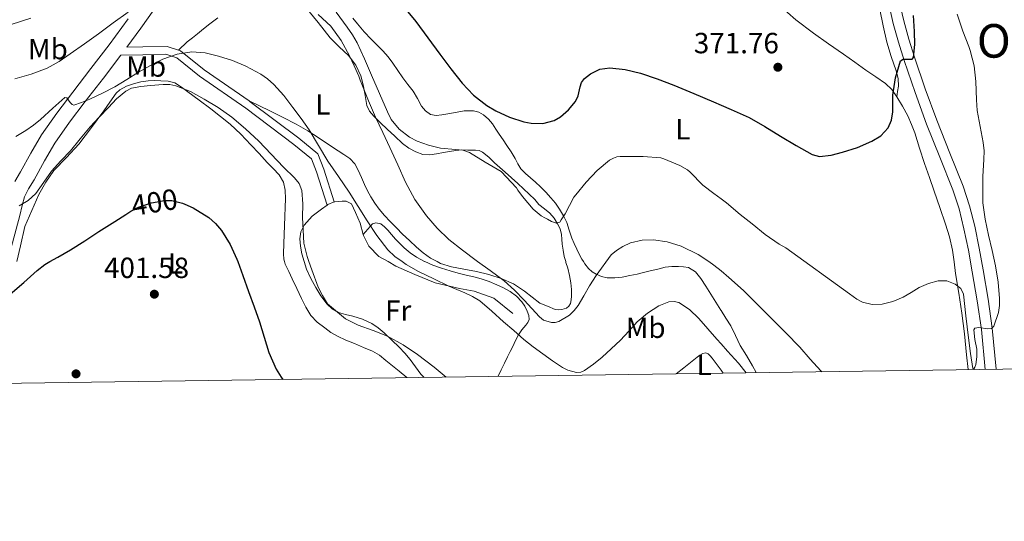
# Model space of a CAD drawing. Units: metres. Extents: x 593835 to 600727, y 4724442 to 4729164.
# Drawn here: x 597326 to 597664, y 4724442 to 4724614 of the extents above; entities that cross this region are included whole.
import ezdxf
from ezdxf.enums import TextEntityAlignment as Align

# ---------------------------------------------------------------- set-up
doc = ezdxf.new("R2010")
doc.units = ezdxf.units.M
doc.header["$MEASUREMENT"] = 0
doc.linetypes.add('DGN Style 3', pattern=[120.33588, 85.9542, -34.38168])
doc.linetypes.add('DGN Style 5', pattern=[60.16794, 25.78626, -34.38168])
for name, color, linetype, lineweight in [('Nivel 16', 7, 'Continuous', 0), ('Nivel 17', 7, 'Continuous', 0), ('Nivel 21', 7, 'Continuous', 0), ('Nivel 22', 7, 'Continuous', 0), ('Nivel 36', 7, 'Continuous', 0), ('Nivel 37', 7, 'Continuous', 0), ('Nivel 4', 7, 'Continuous', 0), ('Nivel 41', 7, 'Continuous', 0), ('Nivel 45', 7, 'Continuous', 0), ('Nivel 5', 7, 'Continuous', 0), ('Nivel 61', 7, 'Continuous', 0), ('Nivel 7', 7, 'Continuous', 0)]:
    doc.layers.add(name, color=color, linetype=linetype, lineweight=lineweight)
doc.styles.add('Style-arial', font='arial.shx', dxfattribs={"bigfont": 'arialbig.shx'})
doc.styles.add('Style-Arial Narrow', font='txt')
doc.styles.add('Style-Helvetica-Narrow-Oblique', font='txt')
doc.styles.add('Style-Times New Roman', font='txt')

# ---------------------------------------------------------------- blocks, each defined once
blk = doc.blocks.new('5PATER')
at = {"layer": 'Nivel 7', "linetype": 'Continuous', "lineweight": 0}
h = blk.add_hatch(color=51, dxfattribs=at)
edge = h.paths.add_edge_path()
edge.add_ellipse((-0.02410140633583069, -0.02943754196166992), major_axis=(-10.95721237083332, -11.1070035509114), ratio=0.9994222409660316, start_angle=0, end_angle=360)
blk = doc.blocks.new('5PERFI')
at = {"layer": 'Nivel 17', "linetype": 'Continuous', "lineweight": 0}
h = blk.add_hatch(color=7, dxfattribs=at)
edge = h.paths.add_edge_path()
edge.add_arc((-0.02830982208251953, 0.01529672741889954), 15.59985471624537, 315.0000000018422, 675.0000000018422)

msp = doc.modelspace()

# ---------------------------------------------------------------- linework, layer by layer
at = {"layer": 'Nivel 16', "color": 1, "linetype": 'Continuous', "lineweight": 13}
for points in [[(597444.0599999987, 4724539.98, 391.83), (597443.0199999996, 4724543.9, 391.83), (597441.370000001, 4724547.550000001, 391.63), (597440.0399999991, 4724550.439999999, 391.63), (597438.1999999993, 4724551.42, 391.63), (597436.8399999999, 4724551.42, 391.63)], [(597495.370000001, 4724512.869999999, 387.67), (597488.8399999999, 4724518.109999999, 387.69), (597482.0700000003, 4724520.540000001, 388.03), (597477.0300000012, 4724521.5, 388.25), (597468.6999999993, 4724523.42, 388.68), (597461.7100000009, 4724526.199999999, 389.32), (597455.2100000009, 4724529.15, 390.25), (597452.6000000015, 4724530.65, 390.59), (597449.4299999997, 4724532.460000001, 391), (597445.9800000004, 4724536.01, 391.69), (597444.1700000018, 4724539.58, 391.83), (597444.0599999987, 4724539.98, 391.83)]]:
    msp.add_polyline3d(points, dxfattribs=at)
at = {"layer": 'Nivel 21', "color": 7, "linetype": 'DGN Style 3', "lineweight": 0}
for points in [[(597657.1700000018, 4724493.73, 380.97), (597655.8399999999, 4724507.4, 380.07), (597654.4499999993, 4724517.26, 379.47), (597652.75, 4724527.15, 378.87), (597651.3999999985, 4724534.6, 378.44), (597649.8900000006, 4724541.949999999, 378.01), (597648.1999999993, 4724548.710000001, 377.38), (597646.0700000003, 4724555.290000001, 376.78), (597641.6099999994, 4724566.460000001, 376.38), (597637.0399999991, 4724577.800000001, 376.01), (597633.1099999994, 4724588.67, 375.48), (597629.379999999, 4724599.59, 374.91), (597627.3999999985, 4724605.91, 374.53), (597625.6600000001, 4724612.32, 374.17), (597623.2600000016, 4724622.640000001, 373.78)], [(597363.0199999996, 4724604.130000001, 386.15), (597368.5100000016, 4724604.26, 388.11), (597376.8900000006, 4724604.460000001, 388.71), (597380.7199999988, 4724603.15, 389.46)], [(597380.7199999988, 4724603.15, 389.46), (597381.4699999988, 4724602.890000001, 389.6), (597389.5300000012, 4724596.380000001, 390.8), (597405.0100000016, 4724585.73, 391.1)], [(597405.0100000016, 4724585.73, 391.1), (597405.3599999994, 4724585.49, 391.1), (597421.9499999993, 4724572.939999999, 390.5), (597428.5399999991, 4724567.59, 390.5), (597430.5799999982, 4724562.369999999, 391.1), (597434.1499999985, 4724551.109999999, 391.4)]]:
    msp.add_polyline3d(points, dxfattribs=at)
at = {"layer": 'Nivel 21', "color": 7, "linetype": 'Continuous', "lineweight": 0}
for points in [[(597626.9200000018, 4724623.42, 373.78), (597629.2899999991, 4724613.23, 374.17), (597631, 4724606.960000001, 374.53), (597632.9400000013, 4724600.75, 374.91), (597636.6400000006, 4724589.91, 375.48), (597640.5399999991, 4724579.140000001, 376.01), (597645.0799999982, 4724567.85, 376.38), (597649.5899999999, 4724556.560000001, 376.78), (597651.8000000007, 4724549.74, 377.38), (597653.5500000007, 4724542.779999999, 378.01), (597655.0700000003, 4724535.310000001, 378.44), (597656.4400000013, 4724527.810000001, 378.87), (597658.1499999985, 4724517.84, 379.47), (597659.5599999987, 4724507.84, 380.07), (597660.9299999997, 4724493.790000001, 380.98)], [(597363.0199999996, 4724604.130000001, 386.15), (597367.8399999999, 4724610.689999999, 385.09), (597374.2800000012, 4724619.67, 383.85)], [(597324.6600000001, 4724558.15, 393.94), (597326.629999999, 4724561.43, 393.39), (597330.1499999985, 4724567.810000001, 392.5), (597333.8500000015, 4724574.130000001, 391.63), (597339.0500000007, 4724581.6, 390.5), (597344.5399999991, 4724588.790000001, 389.35), (597350.7800000012, 4724596.880000001, 387.84), (597357, 4724604.99, 386.33), (597363.5100000016, 4724613.84, 385.09)], [(597321.9200000018, 4724530.65, 397.04), (597322.7300000004, 4724533.029999999, 396.8), (597323.9499999993, 4724537.109999999, 396.39), (597325.1900000013, 4724541.779999999, 395.96), (597326.4100000001, 4724546.449999999, 395.5), (597327.2199999988, 4724549.949999999, 395.04), (597328.0100000016, 4724552.83, 394.52), (597329.370000001, 4724555.58, 393.94), (597331.2699999996, 4724558.75, 393.39), (597334.8099999987, 4724565.16, 392.5), (597338.370000001, 4724571.25, 391.63), (597343.370000001, 4724578.439999999, 390.5), (597348.7899999991, 4724585.529999999, 389.35), (597355.0300000012, 4724593.609999999, 387.84), (597361, 4724601.41, 385.4)], [(597361, 4724601.41, 385.4), (597368.5700000003, 4724601.59, 388.11), (597376.4699999988, 4724601.77, 388.71), (597380.1600000001, 4724600.51, 389.6), (597387.9299999997, 4724594.23, 390.8), (597403.7899999991, 4724583.32, 391.1), (597420.2899999991, 4724570.83, 390.5), (597426.3000000007, 4724565.949999999, 390.5), (597428.0500000007, 4724561.470000001, 391.1), (597431.6799999997, 4724550.029999999, 391.4)]]:
    msp.add_polyline3d(points, dxfattribs=at)
at = {"layer": 'Nivel 22', "color": 30, "linetype": 'DGN Style 5', "lineweight": 30, "elevation": 400, "flags": 128}
msp.add_lwpolyline([(597362.7199999988, 4724546.85), (597364.3900000006, 4724547.92), (597367.1000000015, 4724549.359999999), (597371.5199999996, 4724550.84), (597376, 4724551.58), (597378.4299999997, 4724551.57), (597382.1000000015, 4724550.74), (597382.9800000004, 4724550.359999999)], dxfattribs=at)
at = {"layer": 'Nivel 36', "color": 92, "linetype": 'Continuous', "lineweight": 0, "extrusion": (0.1546199290762476, 0.03040858605166203, 0.9875059470336343), "elevation": 236429.2570909354, "flags": 128}
msp.add_lwpolyline([(4520464.317575209, -1479126.251602959), (4520463.876719978, -1479123.903615169), (4520463.734510724, -1479123.586319525)], dxfattribs=at)
at = {"layer": 'Nivel 36', "color": 92, "linetype": 'Continuous', "lineweight": 0}
for points in [[(597586.6099999994, 4724618.57, 370.99), (597592.2699999996, 4724613.529999999, 371.44), (597598.3000000007, 4724608.970000001, 371.95), (597603.4800000004, 4724605.369999999, 372.42), (597608.6499999985, 4724601.77, 372.92), (597612.4800000004, 4724599.029999999, 373.47), (597616.3000000007, 4724596.300000001, 374.01), (597619.6700000018, 4724594.040000001, 374.02), (597623.0399999991, 4724591.75, 374.01), (597625.1400000006, 4724589.619999999, 374.23), (597626.8599999994, 4724587.109999999, 374.49)], [(597424.4100000001, 4724617.82, 386.2), (597428.5799999982, 4724612.6, 385.98), (597432.7699999996, 4724607.390000001, 385.75), (597435.8099999987, 4724604.34, 385.6), (597438.9600000009, 4724601.32, 385.45), (597441.4800000004, 4724598.029999999, 385.39), (597443.2300000004, 4724594.310000001, 385.39), (597443.9899999984, 4724591.300000001, 385.38), (597444.6000000015, 4724588.27, 385.39), (597444.9100000001, 4724586.24, 385.36), (597445.2800000012, 4724584.220000001, 385.29), (597446.25, 4724582.23, 384.9), (597447.7199999988, 4724580.52, 384.51), (597449.9899999984, 4724578.27, 384.51), (597452.2800000012, 4724576.060000001, 384.51), (597454.879999999, 4724573.619999999, 384.33), (597457.5, 4724571.210000001, 384.12), (597459.6799999997, 4724569.57, 383.89), (597462.1400000006, 4724568.25, 383.64), (597464.5100000016, 4724567.380000001, 383.7), (597466.8900000006, 4724567.26, 383.79), (597469.1999999993, 4724567.67, 383.15), (597471.5300000012, 4724568.09, 382.46), (597473.6400000006, 4724568.449999999, 382.48), (597475.7600000016, 4724568.810000001, 382.49), (597477.8399999999, 4724568.93, 382.04), (597479.9200000018, 4724568.859999999, 381.67), (597482.5199999996, 4724568.92, 381.55), (597483.8000000007, 4724568.75, 381.5), (597484.9600000009, 4724568.199999999, 381.43), (597487.0700000003, 4724566.42, 381.26), (597489.0399999991, 4724564.57, 381.11), (597490.8399999999, 4724562.93, 381.09), (597492.6400000006, 4724561.290000001, 381.1), (597497.0399999991, 4724557.43, 380.92), (597502.879999999, 4724551.93, 380.78), (597504.25, 4724550.23, 380.78), (597506.1099999994, 4724548.77, 380.74), (597507.9899999984, 4724547.290000001, 380.76), (597509.4400000013, 4724545.59, 380.89), (597510.629999999, 4724543.67, 381.02), (597511.5, 4724541.869999999, 381.13), (597512.0300000012, 4724539.99, 381.24), (597512.1499999985, 4724538.33, 381.48), (597512.2699999996, 4724536.67, 381.75), (597512.5399999991, 4724534.550000001, 381.73), (597512.9100000001, 4724532.439999999, 381.8), (597513.4299999997, 4724530.65, 382.22), (597513.5, 4724530.41, 382.28), (597514.120000001, 4724528.43, 382.76), (597514.75, 4724525.93, 383.31), (597515.2399999984, 4724523.369999999, 383.82), (597515.4200000018, 4724521.119999999, 384.14), (597515.3999999985, 4724518.869999999, 384.31), (597515.3299999982, 4724517.59, 384.36), (597515.0700000003, 4724516.300000001, 384.33), (597514.5599999987, 4724515.359999999, 384.22), (597513.7100000009, 4724514.68, 384.12), (597512.1099999994, 4724514.300000001, 384.06), (597510.9699999988, 4724514.17, 383.94), (597509.870000001, 4724514.300000001, 383.88), (597507.1900000013, 4724515.35, 384.1), (597504.5199999996, 4724516.390000001, 384.31), (597501.9499999993, 4724518.470000001, 384.31), (597499.370000001, 4724520.540000001, 384.3), (597495.5199999996, 4724523.029999999, 384.2), (597491.2899999991, 4724524.890000001, 384.12), (597487.1000000015, 4724526.23, 384.34), (597482.8399999999, 4724527.310000001, 384.63), (597478.5700000003, 4724528.109999999, 384.7), (597474.3000000007, 4724528.92, 384.78), (597470.5799999982, 4724530.050000001, 385.06), (597469.3999999985, 4724530.65, 385.16), (597467.1000000015, 4724531.82, 385.34), (597464.620000001, 4724533.65, 385.37), (597462.3099999987, 4724535.66, 385.39), (597459.9100000001, 4724537.859999999, 385.5), (597457.5599999987, 4724540.109999999, 385.67)], [(597626.8599999994, 4724587.109999999, 374.49), (597627.1600000001, 4724588.939999999, 374.66), (597627.4699999988, 4724590.76, 374.83), (597627.370000001, 4724593.4, 374.78), (597626.6999999993, 4724596.040000001, 374.59), (597624.9899999984, 4724600.970000001, 374.53), (597623.4400000013, 4724605.880000001, 374.46), (597622.25, 4724611.470000001, 374.27), (597621.0700000003, 4724617.050000001, 373.96)], [(597380.7199999988, 4724603.15, 389.18), (597383.7600000016, 4724605.960000001, 389.11), (597385.5100000016, 4724607.390000001, 389.16), (597387.2600000016, 4724608.800000001, 389.18), (597389.370000001, 4724610.51, 388.74), (597391.4899999984, 4724612.199999999, 388.3), (597394.2300000004, 4724614.24, 388.09)], [(597440.4499999993, 4724614.17, 377.09), (597442.0599999987, 4724612.15, 377.08), (597444.4100000001, 4724609.49, 377.12), (597446.8299999982, 4724606.869999999, 377.16), (597448.8099999987, 4724604.91, 377.2), (597450.7800000012, 4724602.939999999, 377.24), (597452.5599999987, 4724600.84, 377.22), (597454.2199999988, 4724598.65, 377.19), (597455.9299999997, 4724596.17, 377.19), (597457.629999999, 4724593.67, 377.19), (597459.3900000006, 4724591.380000001, 377.19), (597461.1799999997, 4724589.1, 377.19), (597462.6000000015, 4724586.57, 377.22), (597464, 4724583.98, 377.24), (597465.3500000015, 4724582.32, 377.19), (597467.129999999, 4724581.15, 377.07), (597469.0799999982, 4724580.77, 376.9), (597471.0199999996, 4724580.939999999, 376.75), (597472.9899999984, 4724581.34, 376.64), (597474.9600000009, 4724581.720000001, 376.54), (597476.8200000003, 4724582.029999999, 376.45), (597478.6799999997, 4724582.300000001, 376.36), (597480.2399999984, 4724582.41, 376.11), (597481.8000000007, 4724582.33, 375.9), (597483.620000001, 4724581.890000001, 375.9), (597485.3200000003, 4724580.949999999, 375.9), (597487.0100000016, 4724579.51, 375.9), (597488.3599999994, 4724577.85, 375.9), (597489.5100000016, 4724576.09, 375.9), (597490.6700000018, 4724574.33, 375.93), (597491.9699999988, 4724572.41, 376.16), (597493.2800000012, 4724570.470000001, 376.46), (597494.6900000013, 4724568.26, 376.61), (597496.0599999987, 4724566.029999999, 376.76), (597496.9899999984, 4724564.17, 377.04), (597498.0899999999, 4724562.43, 377.34), (597499.7100000009, 4724560.880000001, 377.36), (597501.370000001, 4724559.42, 377.37), (597503.0700000003, 4724557.869999999, 377.73), (597504.7600000016, 4724556.310000001, 378.09), (597506.6000000015, 4724554.49, 378.12), (597508.3599999994, 4724552.57, 378.2), (597509.9299999997, 4724550.68, 378.55), (597511.3399999999, 4724548.68, 378.95), (597512.6999999993, 4724546.41, 379.39), (597513.8000000007, 4724544.040000001, 379.93), (597514.6499999985, 4724541.390000001, 380.65), (597515.5, 4724538.75, 381.37), (597516.3200000003, 4724536.82, 381.91), (597517.1900000013, 4724534.91, 382.46), (597518.0399999991, 4724533.220000001, 382.89), (597518.9400000013, 4724531.550000001, 383.21), (597519.5100000016, 4724530.65, 383.32), (597520.0100000016, 4724529.869999999, 383.41), (597521.2699999996, 4724528.300000001, 383.59), (597522.5, 4724527.199999999, 383.84), (597523.9100000001, 4724526.35, 384.06), (597525.75, 4724525.529999999, 384.23), (597527.6600000001, 4724525.109999999, 384.38), (597530.2199999988, 4724525.08, 384.56), (597532.7800000012, 4724525.369999999, 384.73), (597535.3500000015, 4724525.85, 384.77), (597537.8999999985, 4724526.390000001, 384.79), (597540.1400000006, 4724526.93, 385.03), (597542.379999999, 4724527.470000001, 385.27), (597544.9499999993, 4724528.130000001, 385.42), (597547.5300000012, 4724528.779999999, 385.5), (597549.8099999987, 4724528.99, 385.47), (597552.1099999994, 4724528.939999999, 385.45), (597553.8099999987, 4724528.93, 385.48), (597555.5100000016, 4724528.630000001, 385.53), (597557.9299999997, 4724527.130000001, 385.63), (597559.7199999988, 4724524.91, 385.74), (597561.4800000004, 4724522.199999999, 385.83), (597563.1900000013, 4724519.48, 385.93), (597564.870000001, 4724516.75, 386.14), (597566.5500000007, 4724514.01, 386.36), (597566.6400000006, 4724513.869999999, 386.37), (597568.2699999996, 4724511.310000001, 386.49), (597569.9800000004, 4724508.6, 386.62), (597571.629999999, 4724505.290000001, 386.86), (597573.2600000016, 4724501.960000001, 387.08), (597575.3500000015, 4724498.439999999, 387.22), (597577.4499999993, 4724494.92, 387.32), (597578.6900000013, 4724492.609999999, 387.37)], [(597325.3900000006, 4724530.65, 398.46), (597326.5899999999, 4724536.109999999, 398.47), (597328.120000001, 4724542.699999999, 398.55), (597332.9600000009, 4724553.710000001, 398.35), (597335.3299999982, 4724557.91, 398.2), (597338.0799999982, 4724561.85, 397.91), (597342.379999999, 4724566.390000001, 397.32), (597346.6400000006, 4724570.92, 396.7), (597350.9400000013, 4724576.59, 396.08), (597355.1799999997, 4724582.32, 395.48), (597357.2800000012, 4724585.369999999, 395.27), (597359.4499999993, 4724588.41, 395.07), (597360.6700000018, 4724589.57, 394.89), (597362.9100000001, 4724590.77, 394.52), (597365.370000001, 4724591.609999999, 394.19), (597367.8500000015, 4724592.27, 393.94), (597370.3500000015, 4724592.640000001, 393.95), (597372.5599999987, 4724592.699999999, 394.18), (597374.7600000016, 4724592.640000001, 394.46), (597377.1799999997, 4724592.52, 394.78), (597379.5199999996, 4724591.92, 395.1), (597381.8299999982, 4724590.52, 395.44), (597383.9600000009, 4724588.92, 395.72), (597387.879999999, 4724585.970000001, 396.04), (597391.7899999991, 4724583, 396.25), (597395.1400000006, 4724580.43, 396.42), (597398.4299999997, 4724577.77, 396.59), (597402.1000000015, 4724574.34, 396.84), (597405.5599999987, 4724570.720000001, 397.13), (597408.379999999, 4724567.699999999, 397.54), (597411.1799999997, 4724564.68, 397.85), (597413.2300000004, 4724562.560000001, 397.83), (597415.2800000012, 4724560.41, 397.79), (597416.6999999993, 4724557.939999999, 397.79), (597417.2600000016, 4724555.109999999, 397.79), (597417.3900000006, 4724552.199999999, 397.79), (597417.3599999994, 4724549.290000001, 397.79), (597417.2199999988, 4724546.140000001, 397.83), (597417.0799999982, 4724542.99, 397.93), (597416.9699999988, 4724539.91, 398.09), (597416.870000001, 4724536.84, 398.25), (597416.7199999988, 4724533.310000001, 398.41), (597416.8500000015, 4724531.550000001, 398.46), (597417.1000000015, 4724530.65, 398.48), (597417.3399999999, 4724529.800000001, 398.49), (597418.5300000012, 4724527.25, 398.48), (597419.7399999984, 4724524.790000001, 398.46), (597421.3299999982, 4724521.4, 398.46), (597422.9200000018, 4724518.01, 398.46), (597424.3900000006, 4724515.01, 398.46), (597426.120000001, 4724512.140000001, 398.46), (597428.3099999987, 4724509.869999999, 398.46), (597430.8599999994, 4724507.98, 398.47), (597432.9600000009, 4724506.41, 398.54), (597435.1900000013, 4724505.08, 398.62), (597438.1099999994, 4724503.790000001, 398.68), (597441.0500000007, 4724502.540000001, 398.75), (597444.1799999997, 4724501.27, 398.78), (597447.2899999991, 4724499.960000001, 398.83), (597449.6600000001, 4724498.540000001, 398.99), (597451.8299999982, 4724496.810000001, 399.23), (597454.1000000015, 4724494.93, 399.5), (597456.3599999994, 4724493.050000001, 399.75), (597458.9800000004, 4724490.9, 399.9)], [(597457.5599999987, 4724540.109999999, 385.67), (597455.4200000018, 4724542.27, 386.02), (597453.2899999991, 4724544.460000001, 386.35), (597451.370000001, 4724546.49, 386.36), (597449.5, 4724548.6, 386.35), (597447.9800000004, 4724550.67, 386.44), (597446.6799999997, 4724552.859999999, 386.59), (597445.5700000003, 4724554.970000001, 386.88), (597444.5100000016, 4724557.1, 387.18), (597443.4299999997, 4724559.52, 387.13), (597442.3500000015, 4724561.960000001, 387.1), (597441.1700000018, 4724564.210000001, 387.36), (597439.4800000004, 4724566.040000001, 387.61), (597437.4600000009, 4724567.369999999, 387.78), (597435.4400000013, 4724568.68, 387.93), (597432.1700000018, 4724570.85, 388.03), (597428.9100000001, 4724573.02, 388.14), (597425.0399999991, 4724575.460000001, 388.88), (597421.129999999, 4724577.77, 389.66), (597416.6400000006, 4724580.050000001, 390.02), (597412.0899999999, 4724582.33, 390.27), (597405.0100000016, 4724585.73, 390.41)], [(597626.8599999994, 4724587.109999999, 374.49), (597628.879999999, 4724583.91, 374.86), (597630.6499999985, 4724580.59, 375.24), (597631.9400000013, 4724577.720000001, 375.61), (597633.0500000007, 4724574.779999999, 375.96), (597634.6799999997, 4724569.51, 376.33), (597636.3500000015, 4724564.27, 376.51), (597638.0300000012, 4724559.540000001, 376.59), (597639.7199999988, 4724554.810000001, 376.67), (597641.6600000001, 4724549.18, 376.85), (597643.5500000007, 4724543.550000001, 377.21), (597644.8999999985, 4724539.130000001, 377.85), (597645.8999999985, 4724534.630000001, 378.55), (597646.4699999988, 4724530.59, 378.99), (597647.0199999996, 4724526.540000001, 379.35), (597648.1099999994, 4724519.790000001, 379.84), (597649.1499999985, 4724513.029999999, 380.23), (597650.0300000012, 4724505.890000001, 380.51), (597650.7899999991, 4724498.73, 380.78), (597651.3000000007, 4724493.65, 381.12)], [(597436.8399999999, 4724551.42, 391.63), (597435.6099999994, 4724551.310000001, 391.8), (597434.379999999, 4724551.189999999, 391.98), (597434.1499999985, 4724551.109999999, 392.01)], [(597431.6799999997, 4724550.029999999, 392.43), (597429.7399999984, 4724548.6, 392.79), (597426.5399999991, 4724546.199999999, 393.53), (597423.7899999991, 4724543.15, 394.28), (597422.6999999993, 4724540.869999999, 394.61), (597422.379999999, 4724538.49, 394.75), (597422.5599999987, 4724535.91, 394.61), (597423.0500000007, 4724533.34, 394.46), (597423.7699999996, 4724530.65, 394.46), (597424.6799999997, 4724528.029999999, 394.46), (597426.1600000001, 4724524.869999999, 394.4), (597427.8200000003, 4724521.800000001, 394.36), (597429.5899999999, 4724518.93, 394.36), (597431.6400000006, 4724516.199999999, 394.36), (597433.4299999997, 4724514.460000001, 394.36), (597435.5599999987, 4724513.24, 394.36), (597438.0100000016, 4724512.57, 394.36), (597440.4600000009, 4724511.960000001, 394.36), (597443.8200000003, 4724510.91, 394.36), (597447.0500000007, 4724509.48, 394.36), (597449.2100000009, 4724507.949999999, 394.38), (597451.1799999997, 4724506.199999999, 394.41), (597453.8200000003, 4724503.779999999, 394.54), (597456.3900000006, 4724501.290000001, 394.68), (597458.3299999982, 4724499.25, 394.68), (597460.1900000013, 4724497.15, 394.68), (597462, 4724494.609999999, 394.87), (597463.8299999982, 4724492.09, 395.07), (597464.9499999993, 4724490.98, 395.12)], [(597490.3000000007, 4724491.34, 392.23), (597491.370000001, 4724493.59, 391.15), (597492.4400000013, 4724495.810000001, 390.37), (597493.5300000012, 4724498.040000001, 389.71), (597494.4200000018, 4724499.83, 389.28), (597495.3099999987, 4724501.609999999, 388.86), (597496.2600000016, 4724503.609999999, 388.4), (597497.2100000009, 4724505.59, 387.96), (597498.4400000013, 4724507.26, 387.76), (597499.8200000003, 4724508.859999999, 387.61), (597500.4699999988, 4724509.82, 387.31), (597500.8900000006, 4724510.83, 387.03), (597500.7800000012, 4724512.24, 386.91), (597500.2199999988, 4724513.67, 386.79), (597499.4299999997, 4724515.35, 386.53), (597498.4100000001, 4724516.890000001, 386.36), (597496.5199999996, 4724518.85, 386.36), (597494.3500000015, 4724520.439999999, 386.36), (597492.1099999994, 4724521.689999999, 386.36), (597489.8000000007, 4724522.76, 386.36), (597487.1900000013, 4724523.859999999, 386.36), (597484.5199999996, 4724524.76, 386.36), (597481.9100000001, 4724525.41, 386.36), (597479.3099999987, 4724526.060000001, 386.36), (597476.5799999982, 4724526.75, 386.38), (597473.8500000015, 4724527.449999999, 386.44), (597470.870000001, 4724528.359999999, 386.59), (597467.9299999997, 4724529.43, 386.76), (597465.1999999993, 4724530.65, 386.81), (597465.0799999982, 4724530.699999999, 386.81), (597462.3500000015, 4724532.220000001, 386.87), (597460.1400000006, 4724533.68, 387.12), (597458.120000001, 4724535.34, 387.48), (597456.5799999982, 4724536.84, 387.89), (597455.1000000015, 4724538.41, 388.27), (597453.8000000007, 4724539.93, 388.44), (597452.5100000016, 4724541.470000001, 388.52), (597451.3999999985, 4724542.630000001, 388.52), (597450.0599999987, 4724543.640000001, 388.54), (597448.4299999997, 4724543.93, 388.67), (597447.2899999991, 4724543.67, 388.83), (597445.6799999997, 4724541.83, 388.83), (597444.0599999987, 4724539.98, 388.84)], [(597551.3099999987, 4724492.220000001, 393.95), (597553.9100000001, 4724494.25, 393.95), (597556.1900000013, 4724496.07, 393.95), (597558.4600000009, 4724497.9, 393.95), (597559.4299999997, 4724498.560000001, 393.95), (597560.4600000009, 4724499.130000001, 393.95), (597561.3900000006, 4724499.369999999, 393.95), (597562.2699999996, 4724499.08, 393.95), (597562.9600000009, 4724498.34, 393.95), (597563.5899999999, 4724497.560000001, 393.95), (597566.6400000006, 4724493.43, 394.08), (597567.3599999994, 4724492.449999999, 394.11)]]:
    msp.add_polyline3d(points, dxfattribs=at)
at = {"layer": 'Nivel 4', "color": 30, "linetype": 'Continuous', "lineweight": 30, "flags": 128}
for points, elevation in [([(597457.6499999985, 4724618.300000001), (597462.0700000003, 4724613.01), (597466.1900000013, 4724607.41), (597470.3099999987, 4724601.810000001), (597474.0899999999, 4724596.779999999), (597477.9400000013, 4724591.790000001), (597481.8599999994, 4724587.74), (597486.4499999993, 4724584.220000001), (597489.4499999993, 4724582.359999999), (597494.1700000018, 4724580.23), (597499.0300000012, 4724578.640000001), (597501.5700000003, 4724578.08), (597505.5500000007, 4724577.98), (597509.4299999997, 4724579.01), (597511.6099999994, 4724580.26), (597514.3900000006, 4724582.710000001), (597516.8000000007, 4724585.6), (597517.6900000013, 4724587.470000001), (597518.3500000015, 4724590.59), (597518.8900000006, 4724592.07), (597519.8900000006, 4724593.390000001), (597521.9299999997, 4724595.01), (597525.1700000018, 4724596.66), (597528.5799999982, 4724597.15), (597533.8299999982, 4724596.560000001), (597539.0100000016, 4724595.26), (597544.8200000003, 4724593.35), (597550.5300000012, 4724591.210000001), (597557.2899999991, 4724588.32), (597564.0300000012, 4724585.41), (597566.6400000006, 4724584.290000001), (597570.1700000018, 4724582.779999999), (597576.2600000016, 4724580.060000001), (597581.6999999993, 4724576.98), (597586.9899999984, 4724573.630000001), (597592.3900000006, 4724570.449999999), (597597.870000001, 4724567.42), (597600.3399999999, 4724566.74), (597604.3399999999, 4724567.130000001), (597608.3200000003, 4724568.189999999), (597613.4100000001, 4724569.75), (597618.3500000015, 4724571.92), (597621.4200000018, 4724573.82)], 375), ([(597621.4200000018, 4724573.82), (597623.870000001, 4724576.51), (597625.0300000012, 4724579.199999999), (597625.4699999988, 4724582), (597625.5199999996, 4724584.880000001), (597625.5199999996, 4724587.77), (597626.4100000001, 4724593.720000001), (597628.1900000013, 4724599.529999999), (597629.0899999999, 4724600.109999999), (597631.2699999996, 4724600.02), (597632.1799999997, 4724600.119999999), (597632.629999999, 4724600.67), (597633, 4724605.09), (597632.9100000001, 4724609.52), (597632.620000001, 4724615.01)], 375), ([(597382.9800000004, 4724550.359999999), (597385.75, 4724549.15), (597391.1700000018, 4724545.790000001), (597393.4699999988, 4724543.77), (597395.4699999988, 4724541.359999999), (597398.4699999988, 4724536.550000001), (597400.75, 4724531.49), (597401.0599999987, 4724530.65), (597402.7699999996, 4724525.949999999), (597404.7699999996, 4724520.4), (597406.6400000006, 4724515.189999999), (597408.5100000016, 4724509.970000001), (597410.1600000001, 4724504.76), (597411.75, 4724499.52), (597414.2300000004, 4724493.76), (597415.8999999985, 4724491.060000001), (597416.4699999988, 4724490.290000001)], 400), ([(597312.1900000013, 4724504.949999999), (597313.6499999985, 4724507.140000001), (597323.120000001, 4724519.460000001), (597327.7199999988, 4724523.560000001), (597332.3200000003, 4724527.67), (597334.9899999984, 4724529.689999999), (597336.6499999985, 4724530.65), (597339.370000001, 4724532.210000001), (597343.7600000016, 4724534.720000001), (597348.6400000006, 4724537.84), (597353.5199999996, 4724540.960000001), (597358.9499999993, 4724544.439999999), (597362.7199999988, 4724546.85)], 400)]:
    msp.add_lwpolyline(points, dxfattribs=dict(at, elevation=elevation))
at = {"layer": 'Nivel 5', "color": 30, "linetype": 'Continuous', "lineweight": 0, "flags": 128}
for points, elevation in [([(597324.6900000013, 4724593.310000001), (597330.3099999987, 4724594.93), (597335.7800000012, 4724596.99), (597339.8500000015, 4724599.27), (597343.6999999993, 4724601.890000001), (597348.5300000012, 4724605.290000001), (597353.3500000015, 4724608.699999999), (597358.4100000001, 4724612.470000001), (597363.5199999996, 4724616.210000001)], 385), ([(597428.5700000003, 4724615.369999999), (597432.9100000001, 4724611.34), (597436.5199999996, 4724606.48), (597439.379999999, 4724601.18), (597441.0100000016, 4724597.73), (597442.5100000016, 4724594.24), (597443.0599999987, 4724592.84), (597443.6000000015, 4724591.439999999), (597445.9100000001, 4724585.790000001), (597448.3200000003, 4724580.17), (597450.75, 4724574.970000001), (597453.1999999993, 4724569.790000001), (597455.870000001, 4724563.84), (597458.5300000012, 4724557.890000001), (597461.7800000012, 4724551.960000001), (597465.6999999993, 4724546.4), (597469.3399999999, 4724542.08), (597473.4400000013, 4724538.24), (597478.0599999987, 4724534.57), (597482.7399999984, 4724531.01), (597483.2399999984, 4724530.65), (597487.5700000003, 4724527.560000001), (597492.3500000015, 4724524.029999999), (597495.8500000015, 4724520.83), (597499.1700000018, 4724517.449999999), (597501.7699999996, 4724514.58), (597504.3999999985, 4724511.68), (597505.870000001, 4724510.630000001), (597508.5300000012, 4724509.82), (597509.870000001, 4724509.83), (597511.0700000003, 4724510.140000001), (597514.7199999988, 4724512.34), (597516.3399999999, 4724513.85), (597517.6700000018, 4724515.58), (597519.6600000001, 4724518.960000001), (597521.620000001, 4724522.33), (597523.8200000003, 4724525.9), (597529.0500000007, 4724533.01), (597530.8900000006, 4724534.529999999), (597533.0300000012, 4724535.9), (597535.6400000006, 4724537.119999999), (597539.5899999999, 4724538.07), (597543.5199999996, 4724538.16), (597548.25, 4724537.5), (597552.9600000009, 4724535.970000001), (597558.8500000015, 4724533.050000001), (597562.4299999997, 4724530.65), (597564.1600000001, 4724529.49), (597566.6400000006, 4724527.470000001), (597569.3599999994, 4724525.25), (597574.3099999987, 4724520.77), (597579.1999999993, 4724515.93), (597584.0599999987, 4724511.07), (597588.8500000015, 4724506.210000001), (597593.620000001, 4724501.33), (597597.2199999988, 4724497.26), (597600.8500000015, 4724493.210000001), (597601.129999999, 4724492.93)], 385), ([(597434.7899999991, 4724616.220000001), (597438.5199999996, 4724611.02), (597440.4299999997, 4724608.449999999), (597442.0199999996, 4724605.689999999), (597444.4899999984, 4724600.17), (597446.8999999985, 4724594.619999999), (597449.6099999994, 4724588.300000001), (597452.3200000003, 4724581.970000001), (597453.6799999997, 4724579.43), (597456.4200000018, 4724576.060000001), (597459.9400000013, 4724573.310000001), (597462.5100000016, 4724571.949999999), (597466.4800000004, 4724570.540000001), (597470.5599999987, 4724569.5), (597475.629999999, 4724569.140000001), (597478.129999999, 4724568.91), (597480.4200000018, 4724568.08), (597485.879999999, 4724564.800000001), (597491.3500000015, 4724561.52), (597496.5899999999, 4724556.01), (597497.0700000003, 4724555.130000001), (597498.5899999999, 4724553.040000001), (597502.3399999999, 4724548.689999999), (597504.9800000004, 4724546.4), (597506.2300000004, 4724545.66), (597507.1900000013, 4724545.25), (597508.5500000007, 4724544.4), (597510.3200000003, 4724543.82), (597511.379999999, 4724544.24), (597511.9200000018, 4724544.93), (597513.2300000004, 4724547.09), (597516.1799999997, 4724552.720000001), (597516.8500000015, 4724553.57), (597520.4800000004, 4724557.85), (597524.2600000016, 4724561.949999999), (597528.3900000006, 4724565.470000001), (597529.8399999999, 4724566.17), (597530.9100000001, 4724566.529999999), (597532.0500000007, 4724566.73), (597533.8599999994, 4724566.75), (597539.9499999993, 4724566.73), (597545.9899999984, 4724566.189999999), (597547.0700000003, 4724565.869999999), (597552.5300000012, 4724563.65), (597555.1400000006, 4724562.16), (597556.1000000015, 4724561.359999999), (597560.4200000018, 4724556.890000001), (597564.1799999997, 4724554), (597566.6400000006, 4724552.18), (597568.5300000012, 4724550.779999999), (597573.2300000004, 4724546.83), (597577.3299999982, 4724543.6), (597581.7600000016, 4724539.98), (597586.5500000007, 4724536.59), (597588.870000001, 4724535.34), (597610.6600000001, 4724519.65), (597611.9100000001, 4724518.73), (597613.1700000018, 4724517.810000001), (597615.120000001, 4724516.74), (597618.4600000009, 4724515.949999999), (597621.8099999987, 4724516.029999999), (597625.4899999984, 4724516.949999999), (597629.1000000015, 4724518.49), (597631.8000000007, 4724520.130000001), (597634.4800000004, 4724521.77), (597637.75, 4724523.140000001), (597641.0700000003, 4724524.050000001)], 380), ([(597641.0700000003, 4724524.050000001), (597643.9899999984, 4724524.1), (597646.9100000001, 4724522.960000001), (597648.7600000016, 4724521.439999999), (597649.6999999993, 4724519.49), (597650.5799999982, 4724512.02), (597651.4100000001, 4724504.560000001), (597652.1099999994, 4724499.109999999), (597652.8900000006, 4724493.98), (597653.2600000016, 4724493.92), (597653.5899999999, 4724494.43), (597653.9699999988, 4724495.41), (597654.25, 4724498.029999999), (597654.2399999984, 4724500.65), (597653.6600000001, 4724503.960000001), (597653.2300000004, 4724507.24), (597653.5500000007, 4724507.859999999), (597655.0100000016, 4724508.07), (597658.0599999987, 4724507.65), (597659.370000001, 4724507.76), (597660.1600000001, 4724508.48), (597661.7100000009, 4724513.23), (597662.1000000015, 4724515.630000001), (597662.1099999994, 4724518.040000001), (597661.5700000003, 4724523.619999999), (597660.7100000009, 4724529.16), (597659.5100000016, 4724534.449999999), (597658.3399999999, 4724539.74), (597657.1700000018, 4724545.23), (597656.3999999985, 4724550.779999999), (597656.3000000007, 4724555.32), (597656.3399999999, 4724559.85), (597656.6900000013, 4724565.689999999), (597656.7800000012, 4724568.59), (597656.5, 4724571.470000001), (597655.4400000013, 4724576.970000001), (597654.3900000006, 4724582.48), (597654.1600000001, 4724586.140000001), (597653.9200000018, 4724592.41), (597653.3500000015, 4724597.800000001), (597652.0199999996, 4724603.08), (597651.5100000016, 4724604.359999999), (597649.5100000016, 4724609.710000001), (597647.5100000016, 4724615.439999999)], 380), ([(597323.3900000006, 4724611.92), (597330.2100000009, 4724614.17)], 380), ([(597325.0100000016, 4724573.6), (597328.4200000018, 4724575.619999999), (597331.0500000007, 4724577.449999999), (597333.5100000016, 4724579.42), (597337.6600000001, 4724583.23), (597341.7899999991, 4724586.98), (597342.5500000007, 4724586.84), (597343.6999999993, 4724585.199999999), (597344.2899999991, 4724584.48), (597344.8999999985, 4724584.300000001), (597347.5700000003, 4724585.18), (597350.3900000006, 4724586.300000001), (597354.7100000009, 4724588.4), (597358.9600000009, 4724590.619999999), (597363.0500000007, 4724593.119999999), (597367.120000001, 4724595.65), (597371.1900000013, 4724597.92), (597375.4299999997, 4724600.029999999), (597380.3399999999, 4724601.790000001), (597385.3599999994, 4724602.529999999), (597389.9200000018, 4724602.210000001), (597394.4699999988, 4724601.15), (597399.2300000004, 4724599.58), (597403.8299999982, 4724597.619999999), (597408.9299999997, 4724594.92), (597411.2899999991, 4724593.310000001), (597413.4400000013, 4724591.41), (597416.8500000015, 4724587.560000001), (597419.9699999988, 4724583.52), (597422.8000000007, 4724579.720000001), (597425.5199999996, 4724575.84), (597428.7199999988, 4724570.48), (597431.9100000001, 4724565.119999999), (597435.5899999999, 4724559.790000001), (597439.2800000012, 4724554.460000001), (597442.3399999999, 4724549.58), (597445.3599999994, 4724544.67), (597448.7199999988, 4724539.560000001), (597452.5300000012, 4724534.720000001), (597454.8599999994, 4724532.470000001), (597457.4100000001, 4724530.65), (597458.7899999991, 4724529.66), (597463.0300000012, 4724527.33), (597468.1999999993, 4724524.74), (597473.3900000006, 4724522.189999999), (597478.8399999999, 4724519.949999999), (597481.5199999996, 4724518.73), (597483.9899999984, 4724517.17), (597488.1099999994, 4724513.65), (597492.129999999, 4724510.029999999), (597495.6099999994, 4724507), (597499.0899999999, 4724503.98), (597502.2699999996, 4724501.460000001), (597505.5399999991, 4724499.040000001), (597508.8900000006, 4724496.66), (597512.3399999999, 4724494.41), (597514.129999999, 4724493.470000001), (597517.120000001, 4724492.699999999), (597518.5700000003, 4724492.77), (597519.870000001, 4724493.279999999), (597522.9499999993, 4724495.470000001), (597525.870000001, 4724497.949999999), (597529.0599999987, 4724500.800000001), (597532.1900000013, 4724503.689999999), (597535.0899999999, 4724506.82), (597537.9499999993, 4724510), (597541.4699999988, 4724512.99), (597545.3599999994, 4724515.529999999), (597548.7699999996, 4724516.91), (597550.5500000007, 4724517.040000001), (597552.1799999997, 4724516.609999999), (597555.8099999987, 4724514.23), (597558.9899999984, 4724511.199999999), (597562.1099999994, 4724507.630000001), (597565.2300000004, 4724504.08), (597566.6400000006, 4724502.5), (597568.9100000001, 4724499.960000001), (597572.5799999982, 4724495.84), (597575.3000000007, 4724492.560000001)], 390), ([(597326.1900000013, 4724549.810000001), (597329.2300000004, 4724551.560000001), (597331.9400000013, 4724554.07), (597334.5799999982, 4724557.949999999), (597337.2199999988, 4724561.710000001), (597340.4800000004, 4724565.17), (597343.7100000009, 4724568.67), (597347.0899999999, 4724572.77), (597350.4800000004, 4724576.85), (597353.5700000003, 4724580.23), (597356.7399999984, 4724583.550000001), (597359.5100000016, 4724586.449999999), (597362.6900000013, 4724589.09), (597364.6999999993, 4724590.07), (597367.8900000006, 4724590.720000001), (597371.1400000006, 4724591.01), (597375.5500000007, 4724591.42), (597377.75, 4724591.369999999), (597379.9100000001, 4724590.960000001), (597384.8500000015, 4724588.949999999), (597389.5199999996, 4724586.35), (597394.3900000006, 4724583.449999999), (597399.0100000016, 4724580.24), (597403.7399999984, 4724576.199999999), (597408.2399999984, 4724571.92), (597412.5300000012, 4724567.550000001), (597416.7399999984, 4724563.09), (597420.4899999984, 4724559.42), (597422.0799999982, 4724557.41), (597423.0700000003, 4724555.09), (597423.370000001, 4724550.470000001), (597423.25, 4724545.84), (597423.4400000013, 4724541.42), (597423.7600000016, 4724537.01), (597424.8099999987, 4724532.380000001), (597425.4200000018, 4724530.65), (597426.3999999985, 4724527.85), (597428.6400000006, 4724521.859999999), (597430.0599999987, 4724519), (597431.870000001, 4724516.24), (597438.0399999991, 4724511.040000001), (597442.3500000015, 4724508.85), (597447.4400000013, 4724507.050000001), (597452.4299999997, 4724505.119999999), (597457.6900000013, 4724502.140000001), (597462.6900000013, 4724498.77), (597468.3099999987, 4724494.43), (597472.4699999988, 4724491.09)], 395)]:
    msp.add_lwpolyline(points, dxfattribs=dict(at, elevation=elevation))
at = {"layer": 'Nivel 61', "color": 7, "linetype": 'Continuous', "lineweight": 0, "flags": 128}
msp.add_lwpolyline([(593897.8900000006, 4724441.630000001), (593866.5500000007, 4726754.960000001), (593835.1999999993, 4729068.300000001), (597247.4499999993, 4729115.470000001), (600659.7100000009, 4729164.32), (600693.3399999999, 4726850.98), (600726.9600000009, 4724537.689999999), (597312.4200000018, 4724488.800000001)], close=True, dxfattribs=at)

# ---------------------------------------------------------------- block references
at = {"layer": 'Nivel 17', "color": 7, "linetype": 'Continuous', "lineweight": 0, "xscale": 0.1000009313241567, "yscale": 0.1000009313241567, "zscale": 0.1000009313241567}
msp.add_blockref('5PERFI', (597345.6600000001, 4724492.18, 402.06), dxfattribs=at)
at = {"layer": 'Nivel 7', "color": 51, "linetype": 'Continuous', "lineweight": 0, "xscale": 0.1000009313241567, "yscale": 0.1000009313241567, "zscale": 0.1000009313241567}
for p in [(597586.129999999, 4724597.310000001, 371.76), (597372.5, 4724519.49, 401.58)]:
    msp.add_blockref('5PATER', p, dxfattribs=at)

# ---------------------------------------------------------------- texts
at = {"layer": 'Nivel 37', "color": 92, "linetype": 'Continuous', "lineweight": 0, "style": 'Style-Arial Narrow'}
for s, p in [('Mb', (597336.0248305835, 4724603.519979998, 383.43)), ('Mb', (597369.6948305853, 4724597.54998, 389.83)), ('L', (597430.2331471033, 4724584.53998, 388.16)), ('L', (597553.5631471053, 4724576.029979998, 377.6)), ('L', (597379.7231471054, 4724530.03998, 400.96)), ('Fr', (597456.0424934924, 4724513.86998, 392.6)), ('Mb', (597540.8248305842, 4724507.989979999, 390.59)), ('L', (597560.8831471056, 4724495.259979999, 394))]:
    msp.add_text(s, height=6.99996, dxfattribs=at).set_placement(p, align=Align.MIDDLE_CENTER)
at = {"layer": 'Nivel 41', "color": 7, "linetype": 'Continuous', "lineweight": 0, "style": 'Style-arial'}
for s, p in [('371.76', (597557.3200000003, 4724602.08, 371.76)), ('401.58', (597355.2399999984, 4724525.029999999, 401.58))]:
    msp.add_text(s, height=6.99996, dxfattribs=at).set_placement(p)
at = {"layer": 'Nivel 41', "color": 7, "linetype": 'Continuous', "lineweight": 0, "style": 'Style-Helvetica-Narrow-Oblique'}
msp.add_text('400', height=6.99996, rotation=9.460249671122584, dxfattribs=at).set_placement((597372.5218518637, 4724551.006606622, 400), align=Align.MIDDLE_CENTER)
at = {"layer": 'Nivel 45', "color": 7, "linetype": 'Continuous', "lineweight": 0, "style": 'Style-Times New Roman'}
msp.add_text('Otsabidea', height=11.49996, dxfattribs=at).set_placement((597691.7953691296, 4724606.329979999, 389.02), align=Align.MIDDLE_CENTER)

doc.saveas('drawing.dxf')
